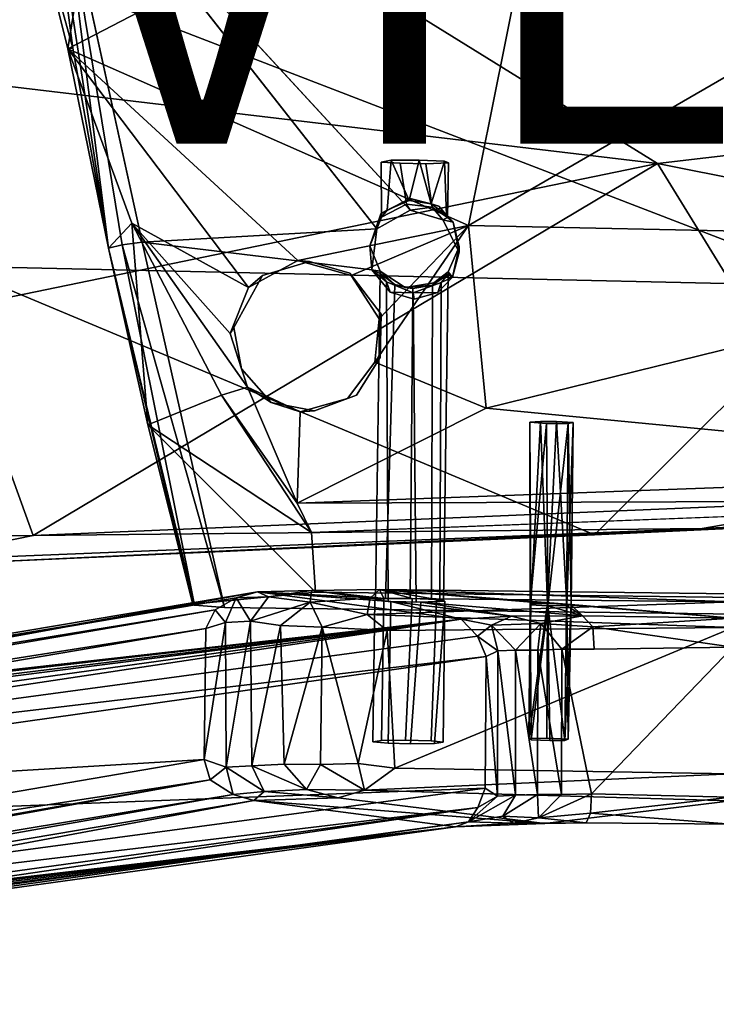
# Model space of a CAD drawing. Units: inches. Extents: x -11.4 to 10.2, y -11.3 to 11.3.
# Drawn here: x -4.3 to -0.2, y -11 to -5.3 of the extents above; entities that cross this region are included whole.
import ezdxf

# ---------------------------------------------------------------- set-up
doc = ezdxf.new("R2010")
doc.units = ezdxf.units.IN
doc.header["$MEASUREMENT"] = 0
for name, color, linetype in [('SEAT-BASE', 5, 'Continuous'), ('SEAT-VIEW', 7, 'Continuous'), ('SEAT-WOOD', 5, 'Continuous')]:
    doc.layers.add(name, color=color, linetype=linetype)
doc.styles.get("Standard").update_dxf_attribs({"font": 'arial.ttf'})

msp = doc.modelspace()

# ---------------------------------------------------------------- linework, layer by layer
at = {"layer": 'SEAT-BASE'}
for points, invisible_edges in [([(-3.2582, -3.2671, 22.9241), (2.1394, 6.4591, 22.9241), (1.782, -6.4368, 22.9241)], 15), ([(-3.2582, -3.2671, 22.9241), (1.782, -6.4368, 22.9241), (-3.1809, -3.5095, 22.9241)], 3), ([(-3.1809, -3.5095, 22.9241), (-1.8074, -6.4438, 22.9241), (-3.2374, -3.6666, 22.9241)], 3), ([(-3.1809, -3.5095, 22.9241), (1.5866, -6.5457, 22.9241), (-1.8074, -6.4438, 22.9241)], 15), ([(-3.1809, -3.5095, 22.9241), (1.782, -6.4368, 22.9241), (1.5866, -6.5457, 22.9241)], 13), ([(-3.2374, -3.6666, 22.9241), (-1.9971, -6.3879, 22.9241), (-3.3607, -3.7757, 22.9241)], 3), ([(-3.2374, -3.6666, 22.9241), (-1.8074, -6.4438, 22.9241), (-1.9971, -6.3879, 22.9241)], 13), ([(-3.3607, -3.7757, 22.9241), (-1.9971, -6.3879, 22.9241), (-3.5668, -3.8029, 22.9241)], 3), ([(-3.5668, -3.8029, 22.9241), (-1.9971, -6.3879, 22.9241), (-3.887, -4.3359, 22.9254)], 1), ([(-3.5592, -6.5744, 22.9303), (-4.0342, -4.4076, 23.0069), (-3.887, -4.3359, 22.9254)], 12), ([(-3.887, -4.3359, 22.9254), (-2.1925, -6.4966, 22.9241), (-3.5592, -6.5744, 22.9303)], 12), ([(-2.1084, -6.0968, 23.9981), (-2.1659, -6.1067, 23.7948), (-1.9452, -6.0961, 24.0515)], 2), ([(-1.9452, -6.0961, 24.0515), (-2.1659, -6.1067, 23.7948), (-1.797, -6.1025, 23.9658)], 3), ([(-2.1084, -6.0968, 23.9981), (-2.1314, -6.3882, 23.9865), (-2.1659, -6.1067, 23.7948)], 2), ([(-1.797, -6.1025, 23.9658), (-2.1659, -6.1067, 23.7948), (-1.7736, -6.112, 23.7912)], 3), ([(-2.1659, -6.1067, 23.7948), (-2.1314, -6.3882, 23.9865), (-2.1648, -6.4282, 23.7965)], 1), ([(-2.1648, -6.4282, 23.7965), (-2.0565, -6.1144, 23.6756), (-2.1659, -6.1067, 23.7948)], 1), ([(-1.7736, -6.112, 23.7912), (-2.1659, -6.1067, 23.7948), (-1.9052, -6.1174, 23.655)], 3), ([(-1.9052, -6.1174, 23.655), (-2.1659, -6.1067, 23.7948), (-2.0565, -6.1144, 23.6756)], 1), ([(-2.0184, -6.3526, 23.6693), (-2.0565, -6.1144, 23.6756), (-2.1648, -6.4282, 23.7965)], 2), ([(-2.0184, -6.3526, 23.6693), (-1.9052, -6.1174, 23.655), (-2.0565, -6.1144, 23.6756)], 1), ([(-1.8685, -6.3702, 23.6912), (-1.9052, -6.1174, 23.655), (-2.0184, -6.3526, 23.6693)], 2), ([(-1.8685, -6.3702, 23.6912), (-1.7736, -6.112, 23.7912), (-1.9052, -6.1174, 23.655)], 1), ([(-1.7806, -6.4311, 23.8045), (-1.7736, -6.112, 23.7912), (-1.8685, -6.3702, 23.6912)], 2), ([(-1.7865, -6.4163, 23.9492), (-1.797, -6.1025, 23.9658), (-1.7736, -6.112, 23.7912)], 12), ([(-1.7865, -6.4163, 23.9492), (-1.7736, -6.112, 23.7912), (-1.7806, -6.4311, 23.8045)], 1), ([(-2.0184, -6.3526, 23.6693), (-2.1925, -6.4966, 22.9241), (-1.9971, -6.3879, 22.9241)], 1), ([(-2.1648, -6.4282, 23.7965), (-2.1925, -6.4966, 22.9241), (-2.0184, -6.3526, 23.6693)], 2), ([(-1.9966, -6.3204, 24.198), (-1.7121, -6.6019, 24.2126), (-2.1692, -6.4094, 24.2028)], 3), ([(-1.8299, -6.3643, 24.2002), (-1.7121, -6.6019, 24.2126), (-1.9966, -6.3204, 24.198)], 3), ([(-1.7461, -6.458, 24.2051), (-1.7121, -6.6019, 24.2126), (-1.8299, -6.3643, 24.2002)], 2), ([(-2.1692, -6.4094, 24.2028), (-1.7121, -6.6019, 24.2126), (-2.2333, -6.5952, 24.2126)], 3), ([(-1.8074, -6.4438, 22.9241), (1.5866, -6.5457, 22.9241), (-1.7125, -6.6327, 22.9241)], 3), ([(-2.2214, -6.735, 22.9241), (-3.0795, -8.7031, 22.9278), (-3.5592, -6.5744, 22.9303)], 1), ([(-2.2333, -6.5952, 24.2126), (-1.7121, -6.6019, 24.2126), (-2.1718, -6.7422, 24.2202)], 3), ([(-1.7125, -6.6327, 22.9241), (1.5866, -6.5457, 22.9241), (1.5578, -6.7838, 22.9241)], 13), ([(-2.1718, -6.7422, 24.2202), (-1.7121, -6.6019, 24.2126), (-2.0267, -6.8382, 24.2252)], 3), ([(-2.0267, -6.8382, 24.2252), (-1.7121, -6.6019, 24.2126), (-1.7763, -6.7463, 24.2202)], 13), ([(-1.7125, -6.6327, 22.9241), (1.5578, -6.7838, 22.9241), (-1.7509, -6.7773, 22.9241)], 3), ([(-2.8581, -6.7681, 24.6766), (-3.0257, -7.0713, 24.665), (-2.5848, -6.686, 24.6959)], 2), ([(-2.5848, -6.686, 24.6959), (-3.0257, -7.0713, 24.665), (-2.3498, -6.7539, 24.7126)], 3), ([(-2.9394, -6.839, 24.8902), (-2.8581, -6.7681, 24.6766), (-2.6528, -6.6812, 24.8762)], 2), ([(-2.6528, -6.6812, 24.8762), (-2.8581, -6.7681, 24.6766), (-2.5848, -6.686, 24.6959)], 1), ([(-2.3498, -6.7539, 24.7126), (-2.3415, -6.7682, 24.9173), (-2.6528, -6.6812, 24.8762)], 12), ([(-2.3498, -6.7539, 24.7126), (-2.6528, -6.6812, 24.8762), (-2.5848, -6.686, 24.6959)], 1), ([(-2.1134, -6.8659, 22.9241), (-3.0795, -8.7031, 22.9278), (-2.2214, -6.735, 22.9241)], 3), ([(-2.3498, -6.7539, 24.7126), (-3.0257, -7.0713, 24.665), (-2.1667, -6.994, 24.7258)], 3), ([(-2.9394, -6.839, 24.8902), (-3.0257, -7.0713, 24.665), (-2.8581, -6.7681, 24.6766)], 1), ([(-2.1667, -6.994, 24.7258), (-2.3415, -6.7682, 24.9173), (-2.3498, -6.7539, 24.7126)], 1), ([(-2.1667, -6.994, 24.7258), (-2.1784, -7.0215, 24.9854), (-2.3415, -6.7682, 24.9173)], 12), ([(-2.173, -6.7567, 23.9314), (-2.1415, -8.6521, 24.1337), (-2.1997, -8.6602, 23.963)], 1), ([(-2.1997, -8.6602, 23.963), (-2.1349, -6.8049, 23.7659), (-2.173, -6.7567, 23.9314)], 1), ([(-2.0862, -6.8205, 24.056), (-2.1415, -8.6521, 24.1337), (-2.173, -6.7567, 23.9314)], 2), ([(-2.0267, -6.8382, 24.2252), (-1.7763, -6.7463, 24.2202), (-1.8602, -6.8112, 24.2236)], 1), ([(-1.8737, -8.6551, 24.1426), (-1.7758, -6.7608, 23.9256), (-1.8034, -8.6622, 24.0238)], 1), ([(-1.7758, -6.7608, 23.9256), (-1.8737, -8.6551, 24.1426), (-1.8681, -6.8248, 24.0588)], 1), ([(-1.8241, -8.6691, 23.8867), (-1.7758, -6.7608, 23.9256), (-1.8167, -6.8097, 23.7647)], 1), ([(-1.8034, -8.6622, 24.0238), (-1.7758, -6.7608, 23.9256), (-1.8241, -8.6691, 23.8867)], 2), ([(-1.9742, -6.9065, 22.9241), (1.5578, -6.7838, 22.9241), (-3.0795, -8.7031, 22.9278)], 15), ([(-3.0795, -8.7031, 22.9278), (1.5578, -6.7838, 22.9241), (1.6658, -6.9148, 22.9241)], 13), ([(-2.1251, -8.6683, 23.8286), (-2.1349, -6.8049, 23.7659), (-2.1997, -8.6602, 23.963)], 2), ([(-1.9811, -6.8437, 24.089), (-2.1415, -8.6521, 24.1337), (-2.0862, -6.8205, 24.056)], 1), ([(-2.1251, -8.6683, 23.8286), (-1.9794, -6.8699, 23.6858), (-2.1349, -6.8049, 23.7659)], 1), ([(-1.8681, -6.8248, 24.0588), (-1.9965, -8.6513, 24.1841), (-1.9811, -6.8437, 24.089)], 1), ([(-1.8681, -6.8248, 24.0588), (-1.8737, -8.6551, 24.1426), (-1.9965, -8.6513, 24.1841)], 12), ([(-1.9627, -8.6726, 23.7855), (-1.8167, -6.8097, 23.7647), (-1.9794, -6.8699, 23.6858)], 1), ([(-1.8354, -6.8667, 22.9241), (1.5578, -6.7838, 22.9241), (-1.9742, -6.9065, 22.9241)], 3), ([(-1.8241, -8.6691, 23.8867), (-1.8167, -6.8097, 23.7647), (-1.9627, -8.6726, 23.7855)], 2), ([(-1.7509, -6.7773, 22.9241), (1.5578, -6.7838, 22.9241), (-1.8354, -6.8667, 22.9241)], 3), ([(-1.9742, -6.9065, 22.9241), (-3.0795, -8.7031, 22.9278), (-2.1134, -6.8659, 22.9241)], 3), ([(-3.0471, -7.1061, 24.9455), (-3.0257, -7.0713, 24.665), (-2.9394, -6.839, 24.8902)], 2), ([(-1.9811, -6.8437, 24.089), (-1.9965, -8.6513, 24.1841), (-2.1415, -8.6521, 24.1337)], 12), ([(-1.9627, -8.6726, 23.7855), (-1.9794, -6.8699, 23.6858), (-2.1251, -8.6683, 23.8286)], 2), ([(-3.0795, -8.7031, 22.9278), (1.6658, -6.9148, 22.9241), (1.805, -6.9554, 22.9241)], 13), ([(-3.0795, -8.7031, 22.9278), (1.9438, -6.9156, 22.9241), (2.8027, -8.7794, 22.9255)], 1), ([(-3.0795, -8.7031, 22.9278), (1.805, -6.9554, 22.9241), (1.9438, -6.9156, 22.9241)], 13), ([(-2.1667, -6.994, 24.7258), (-3.0257, -7.0713, 24.665), (-2.1724, -7.2457, 24.7256)], 3), ([(-2.1724, -7.2457, 24.7256), (-3.0257, -7.0713, 24.665), (-2.3107, -7.4669, 24.716)], 3), ([(-2.5541, -7.557, 24.6988), (-3.0257, -7.0713, 24.665), (-2.8079, -7.5083, 24.6808)], 3), ([(-2.3107, -7.4669, 24.716), (-3.0257, -7.0713, 24.665), (-2.5541, -7.557, 24.6988)], 3), ([(-2.8079, -7.5083, 24.6808), (-3.0257, -7.0713, 24.665), (-2.9796, -7.312, 24.6685)], 1), ([(-2.3107, -7.4669, 24.716), (-2.363, -7.4847, 25.0834), (-2.2029, -7.2734, 25.0431)], 12), ([(-1.5541, -7.5416, 25.1509), (-2.2029, -7.2734, 25.0431), (-2.363, -7.4847, 25.0834)], 12), ([(-2.3107, -7.4669, 24.716), (-2.2029, -7.2734, 25.0431), (-2.1724, -7.2457, 24.7256)], 1), ([(-1.5541, -7.5416, 25.1509), (-2.363, -7.4847, 25.0834), (-2.639, -7.5623, 25.0843)], 13), ([(-1.5541, -7.5416, 25.1509), (-2.639, -7.5623, 25.0843), (-2.6556, -8.0953, 25.2116)], 1), ([(-1.2369, -7.6189, 23.7591), (-1.2992, -7.6237, 23.6515), (-1.1438, -7.619, 23.7789)], 2), ([(-1.1438, -7.619, 23.7789), (-1.2992, -7.6237, 23.6515), (-1.047, -7.6245, 23.6975)], 3), ([(-1.047, -7.6245, 23.6975), (-1.2992, -7.6237, 23.6515), (-1.0762, -7.6309, 23.5688)], 3), ([(-1.0762, -7.6309, 23.5688), (-1.2992, -7.6237, 23.6515), (-1.2029, -7.6312, 23.5321)], 1), ([(-2.573, -8.2672, 25.1639), (-2.5492, -8.6141, 24.7569), (2.3128, -8.0784, 25.471)], 2), ([(2.3128, -8.0784, 25.471), (-2.5492, -8.6141, 24.7569), (2.533, -8.6792, 24.7712)], 1), ([(-1.8438, -8.6566, 24.1203), (-2.1766, -8.5993, 25.1847), (-1.1971, -8.6797, 23.839)], 12), ([(-3.2636, -8.6835, 23.2557), (-2.1415, -8.6521, 24.1337), (-2.5492, -8.6141, 24.7569)], 3), ([(-3.2636, -8.6835, 23.2557), (-2.1997, -8.6602, 23.963), (-2.1415, -8.6521, 24.1337)], 13), ([(-3.2636, -8.6835, 23.2557), (-2.1251, -8.6683, 23.8286), (-2.1997, -8.6602, 23.963)], 13), ([(-1.9965, -8.6513, 24.1841), (2.533, -8.6792, 24.7712), (-2.5492, -8.6141, 24.7569)], 13), ([(-1.9965, -8.6513, 24.1841), (-2.5492, -8.6141, 24.7569), (-2.1415, -8.6521, 24.1337)], 3), ([(-2.1514, -8.6522, 24.1285), (-2.215, -9.4864, 23.994), (-2.2029, -8.6604, 23.96)], 1), ([(-2.1514, -8.6522, 24.1285), (-2.1655, -9.4782, 24.1635), (-2.215, -9.4864, 23.994)], 12), ([(-2.2029, -8.6604, 23.96), (-2.215, -9.4864, 23.994), (-2.1102, -8.6695, 23.809)], 2), ([(-2.1514, -8.6522, 24.1285), (-2.0243, -9.4763, 24.2331), (-2.1655, -9.4782, 24.1635)], 1), ([(-1.9849, -8.6511, 24.1898), (-2.0243, -9.4763, 24.2331), (-2.1514, -8.6522, 24.1285)], 2), ([(-1.9849, -8.6511, 24.1898), (-1.8751, -9.4808, 24.1841), (-2.0243, -9.4763, 24.2331)], 1), ([(-1.8737, -8.6551, 24.1426), (2.533, -8.6792, 24.7712), (-1.9965, -8.6513, 24.1841)], 3), ([(-1.8438, -8.6566, 24.1203), (-1.8751, -9.4808, 24.1841), (-1.9849, -8.6511, 24.1898)], 2), ([(-1.9349, -8.6727, 23.791), (-1.8547, -9.4963, 23.8942), (-1.7957, -8.6672, 23.9294)], 1), ([(-1.7957, -8.6672, 23.9294), (-1.2982, -8.6877, 23.661), (-1.9349, -8.6727, 23.791)], 3), ([(-1.8438, -8.6566, 24.1203), (-1.8056, -9.4891, 24.0433), (-1.8751, -9.4808, 24.1841)], 1), ([(-1.8034, -8.6622, 24.0238), (2.533, -8.6792, 24.7712), (-1.8737, -8.6551, 24.1426)], 3), ([(-1.7957, -8.6672, 23.9294), (-1.8056, -9.4891, 24.0433), (-1.8438, -8.6566, 24.1203)], 2), ([(-1.7957, -8.6672, 23.9294), (-1.8438, -8.6566, 24.1203), (-1.1971, -8.6797, 23.839)], 14), ([(-1.2943, -8.6823, 23.7666), (-1.8034, -8.6622, 24.0238), (-1.8241, -8.6691, 23.8867)], 13), ([(-1.8034, -8.6622, 24.0238), (0.6874, -8.676, 24.3749), (0.7977, -8.6747, 24.4267)], 13), ([(-1.8034, -8.6622, 24.0238), (0.7977, -8.6747, 24.4267), (2.533, -8.6792, 24.7712)], 15), ([(-1.1971, -8.6797, 23.839), (0.6874, -8.676, 24.3749), (-1.8034, -8.6622, 24.0238)], 15), ([(-1.1971, -8.6797, 23.839), (-1.8034, -8.6622, 24.0238), (-1.2943, -8.6823, 23.7666)], 3), ([(-1.2943, -8.6823, 23.7666), (-1.7957, -8.6672, 23.9294), (-1.1971, -8.6797, 23.839)], 3), ([(-1.2943, -8.6823, 23.7666), (-1.2982, -8.6877, 23.661), (-1.7957, -8.6672, 23.9294)], 14), ([(-3.2551, -8.6909, 23.117), (-2.1251, -8.6683, 23.8286), (-3.2636, -8.6835, 23.2557)], 3), ([(-3.0795, -8.7031, 22.9278), (-2.1251, -8.6683, 23.8286), (-3.2551, -8.6909, 23.117)], 3), ([(-3.0795, -8.7031, 22.9278), (-1.9627, -8.6726, 23.7855), (-2.1251, -8.6683, 23.8286)], 13), ([(-3.0795, -8.7031, 22.9278), (-1.2982, -8.6877, 23.661), (-1.9627, -8.6726, 23.7855)], 15), ([(-1.1954, -8.6931, 23.5838), (-3.0795, -8.7031, 22.9278), (0.7042, -8.6855, 24.1992)], 15), ([(0.7042, -8.6855, 24.1992), (-3.0795, -8.7031, 22.9278), (0.8111, -8.688, 24.1777)], 3), ([(-3.0795, -8.7031, 22.9278), (-1.1954, -8.6931, 23.5838), (-1.2982, -8.6877, 23.661)], 13), ([(0.8111, -8.688, 24.1777), (-3.0795, -8.7031, 22.9278), (1.5788, -8.7131, 23.888)], 15), ([(1.7771, -8.725, 23.7094), (-3.0795, -8.7031, 22.9278), (2.8027, -8.7794, 22.9255)], 13), ([(1.5788, -8.7131, 23.888), (-3.0795, -8.7031, 22.9278), (1.654, -8.7213, 23.7509)], 3), ([(1.654, -8.7213, 23.7509), (-3.0795, -8.7031, 22.9278), (1.7771, -8.725, 23.7094)], 3), ([(-2.1102, -8.6695, 23.809), (-2.215, -9.4864, 23.994), (-2.1266, -9.4945, 23.8623)], 1), ([(-2.1102, -8.6695, 23.809), (-2.1266, -9.4945, 23.8623), (-1.9958, -9.4981, 23.8246)], 12), ([(-2.1102, -8.6695, 23.809), (-1.9958, -9.4981, 23.8246), (-1.9349, -8.6727, 23.791)], 1), ([(-1.9349, -8.6727, 23.791), (-1.9958, -9.4981, 23.8246), (-1.8547, -9.4963, 23.8942)], 12), ([(-1.9627, -8.6726, 23.7855), (-1.2982, -8.6877, 23.661), (-1.8241, -8.6691, 23.8867)], 3), ([(-1.1954, -8.6931, 23.5838), (-0.9924, -8.7518, 22.5804), (-1.9349, -8.6727, 23.791)], 12), ([(-1.2982, -8.6877, 23.661), (-1.1954, -8.6931, 23.5838), (-1.9349, -8.6727, 23.791)], 14), ([(-1.8241, -8.6691, 23.8867), (-1.2982, -8.6877, 23.661), (-1.2943, -8.6823, 23.7666)], 13), ([(-1.2012, -9.4662, 23.8767), (-1.1971, -8.6797, 23.839), (-1.0758, -9.471, 23.8164)], 2), ([(-1.0843, -8.6838, 23.7894), (0.6874, -8.676, 24.3749), (-1.1971, -8.6797, 23.839)], 3), ([(-1.0758, -9.471, 23.8164), (-1.1971, -8.6797, 23.839), (-1.0843, -8.6838, 23.7894)], 1), ([(-1.1954, -8.6931, 23.5838), (0.7042, -8.6855, 24.1992), (-1.0871, -8.6921, 23.6308)], 3), ([(-1.0871, -8.6921, 23.6308), (0.7042, -8.6855, 24.1992), (-1.059, -8.6884, 23.7084)], 3), ([(-1.0843, -8.6838, 23.7894), (0.6632, -8.6798, 24.297), (0.6874, -8.676, 24.3749)], 13), ([(-1.0843, -8.6838, 23.7894), (0.7042, -8.6855, 24.1992), (0.6632, -8.6798, 24.297)], 13), ([(-1.059, -8.6884, 23.7084), (0.7042, -8.6855, 24.1992), (-1.0843, -8.6838, 23.7894)], 3), ([(-0.9408, -9.7895, 22.433), (-1.1141, -8.9461, 22.3379), (-0.9255, -8.9475, 22.3894)], 12), ([(-0.9255, -8.9475, 22.3894), (-0.117, -8.9354, 22.3986), (-0.9408, -9.7895, 22.433)], 12), ([(-1.3064, -9.4682, 23.8143), (-1.2012, -9.4662, 23.8767), (-1.2917, -9.4758, 23.6712)], 2), ([(-1.2917, -9.4758, 23.6712), (-1.2012, -9.4662, 23.8767), (-1.1839, -9.4795, 23.6284)], 3), ([(-1.0953, -9.4783, 23.6731), (-1.2012, -9.4662, 23.8767), (-1.0758, -9.471, 23.8164)], 1), ([(-1.1839, -9.4795, 23.6284), (-1.2012, -9.4662, 23.8767), (-1.0953, -9.4783, 23.6731)], 3), ([(-2.215, -9.4864, 23.994), (-2.0243, -9.4763, 24.2331), (-2.1266, -9.4945, 23.8623)], 3), ([(-2.1655, -9.4782, 24.1635), (-2.0243, -9.4763, 24.2331), (-2.215, -9.4864, 23.994)], 2), ([(-2.1266, -9.4945, 23.8623), (-2.0243, -9.4763, 24.2331), (-1.9958, -9.4981, 23.8246)], 3), ([(-1.9958, -9.4981, 23.8246), (-2.0243, -9.4763, 24.2331), (-1.8547, -9.4963, 23.8942)], 3), ([(-1.8547, -9.4963, 23.8942), (-2.0243, -9.4763, 24.2331), (-1.8056, -9.4891, 24.0433)], 3), ([(-1.8056, -9.4891, 24.0433), (-2.0243, -9.4763, 24.2331), (-1.8751, -9.4808, 24.1841)], 1), ([(-0.1286, -9.8307, 25.2835), (-2.2633, -9.7696, 25.3292), (-2.4167, -9.8126, 25.1995)], 12), ([(-0.1286, -9.8307, 25.2835), (-2.4167, -9.8126, 25.1995), (-1.2128, -9.9633, 22.6627)], 1), ([(-0.1304, -9.9668, 22.6047), (-0.1286, -9.8307, 25.2835), (-1.2128, -9.9633, 22.6627)], 12), ([(-0.9718, -9.9595, 22.6327), (-0.1304, -9.9668, 22.6047), (-1.2128, -9.9633, 22.6627)], 2)]:
    msp.add_3dface(points, dxfattribs=dict(at, invisible_edges=invisible_edges))
for points in [[(-3.9919, -5.4474, 24.5327), (-3.7507, -3.9219, 24.3173), (-4.263, -4.3585, 24.346)], [(-3.7507, -3.9219, 24.3173), (-3.9919, -5.4474, 24.5327), (-1.1542, -3.972, 24.5471)], [(-3.9919, -5.4474, 24.5327), (-1.6577, -6.4768, 24.9047), (-1.1542, -3.972, 24.5471)], [(-1.6577, -6.4768, 24.9047), (2.5862, -4.0212, 24.7879), (-1.1542, -3.972, 24.5471)], [(2.5862, -4.0212, 24.7879), (-1.6577, -6.4768, 24.9047), (2.4241, -6.5619, 25.1915)], [(-3.964, -5.4438, 23.1937), (-4.263, -4.3585, 24.346), (-4.126, -4.1983, 23.1371)], [(-3.756, -6.6096, 23.1376), (-3.964, -5.4438, 23.1937), (-4.126, -4.1983, 23.1371)], [(-3.756, -6.6096, 23.1376), (-4.126, -4.1983, 23.1371), (-4.0342, -4.4076, 23.0069)], [(-3.964, -5.4438, 23.1937), (-3.9919, -5.4474, 24.5327), (-4.263, -4.3585, 24.346)], [(-3.887, -4.3359, 22.9254), (-1.9971, -6.3879, 22.9241), (-2.1925, -6.4966, 22.9241)], [(-4.0342, -4.4076, 23.0069), (-3.6756, -6.5902, 22.997), (-3.756, -6.6096, 23.1376)], [(-4.0342, -4.4076, 23.0069), (-3.5592, -6.5744, 22.9303), (-3.6756, -6.5902, 22.997)], [(-3.9919, -5.4474, 24.5327), (-3.964, -5.4438, 23.1937), (-3.756, -6.6096, 23.1376)], [(-2.6528, -6.6812, 24.8762), (-3.9919, -5.4474, 24.5327), (-2.9394, -6.839, 24.8902)], [(-2.9394, -6.839, 24.8902), (-3.9919, -5.4474, 24.5327), (-3.6199, -6.4634, 24.7537)], [(-3.9919, -5.4474, 24.5327), (-3.756, -6.6096, 23.1376), (-3.6199, -6.4634, 24.7537)], [(-3.9919, -5.4474, 24.5327), (-2.6528, -6.6812, 24.8762), (-1.6577, -6.4768, 24.9047)], [(-2.1084, -6.0968, 23.9981), (-2.003, -6.3304, 24.0621), (-2.1314, -6.3882, 23.9865)], [(-1.9452, -6.0961, 24.0515), (-2.003, -6.3304, 24.0621), (-2.1084, -6.0968, 23.9981)], [(-1.9452, -6.0961, 24.0515), (-1.8754, -6.3507, 24.0403), (-2.003, -6.3304, 24.0621)], [(-1.797, -6.1025, 23.9658), (-1.8754, -6.3507, 24.0403), (-1.9452, -6.0961, 24.0515)], [(-1.797, -6.1025, 23.9658), (-1.7865, -6.4163, 23.9492), (-1.8754, -6.3507, 24.0403)], [(-2.1692, -6.4094, 24.2028), (-2.1314, -6.3882, 23.9865), (-1.9966, -6.3204, 24.198)], [(-1.9966, -6.3204, 24.198), (-2.1314, -6.3882, 23.9865), (-2.003, -6.3304, 24.0621)], [(-2.0184, -6.3526, 23.6693), (-1.9971, -6.3879, 22.9241), (-1.8685, -6.3702, 23.6912)], [(-1.8754, -6.3507, 24.0403), (-1.9966, -6.3204, 24.198), (-2.003, -6.3304, 24.0621)], [(-1.8685, -6.3702, 23.6912), (-1.9971, -6.3879, 22.9241), (-1.8074, -6.4438, 22.9241)], [(-1.8754, -6.3507, 24.0403), (-1.8299, -6.3643, 24.2002), (-1.9966, -6.3204, 24.198)], [(-1.7865, -6.4163, 23.9492), (-1.8299, -6.3643, 24.2002), (-1.8754, -6.3507, 24.0403)], [(-1.8685, -6.3702, 23.6912), (-1.8074, -6.4438, 22.9241), (-1.7806, -6.4311, 23.8045)], [(-1.7865, -6.4163, 23.9492), (-1.7461, -6.458, 24.2051), (-1.8299, -6.3643, 24.2002)], [(-2.2333, -6.5952, 24.2126), (-2.1925, -6.4966, 22.9241), (-2.1692, -6.4094, 24.2028)], [(-2.1692, -6.4094, 24.2028), (-2.1925, -6.4966, 22.9241), (-2.1648, -6.4282, 23.7965)], [(-2.1692, -6.4094, 24.2028), (-2.1648, -6.4282, 23.7965), (-2.1314, -6.3882, 23.9865)], [(-1.7806, -6.4311, 23.8045), (-1.7461, -6.458, 24.2051), (-1.7865, -6.4163, 23.9492)], [(-3.6199, -6.4634, 24.7537), (-3.756, -6.6096, 23.1376), (-3.5267, -7.6388, 23.2753)], [(-3.0471, -7.1061, 24.9455), (-3.6199, -6.4634, 24.7537), (-2.9448, -7.4193, 25.0286)], [(-2.9448, -7.4193, 25.0286), (-3.6199, -6.4634, 24.7537), (-3.0976, -7.465, 25.0235)], [(-3.6199, -6.4634, 24.7537), (-3.5267, -7.6388, 23.2753), (-3.0976, -7.465, 25.0235)], [(-2.9394, -6.839, 24.8902), (-3.6199, -6.4634, 24.7537), (-3.0471, -7.1061, 24.9455)], [(-1.6577, -6.4768, 24.9047), (-2.6528, -6.6812, 24.8762), (-2.3415, -6.7682, 24.9173)], [(-1.6577, -6.4768, 24.9047), (-2.3415, -6.7682, 24.9173), (-2.1784, -7.0215, 24.9854)], [(-1.6577, -6.4768, 24.9047), (-2.2029, -7.2734, 25.0431), (-1.5541, -7.5416, 25.1509)], [(-1.6577, -6.4768, 24.9047), (-2.1784, -7.0215, 24.9854), (-2.2029, -7.2734, 25.0431)], [(-1.7806, -6.4311, 23.8045), (-1.8074, -6.4438, 22.9241), (-1.7461, -6.458, 24.2051)], [(-1.7461, -6.458, 24.2051), (-1.8074, -6.4438, 22.9241), (-1.7125, -6.6327, 22.9241)], [(-1.7461, -6.458, 24.2051), (-1.7125, -6.6327, 22.9241), (-1.7121, -6.6019, 24.2126)], [(-1.5541, -7.5416, 25.1509), (2.4241, -6.5619, 25.1915), (-1.6577, -6.4768, 24.9047)], [(-3.5592, -6.5744, 22.9303), (-2.1925, -6.4966, 22.9241), (-2.2214, -6.735, 22.9241)], [(-2.2333, -6.5952, 24.2126), (-2.2214, -6.735, 22.9241), (-2.1925, -6.4966, 22.9241)], [(-3.6756, -6.5902, 22.997), (-3.2551, -8.6909, 23.117), (-3.756, -6.6096, 23.1376)], [(-3.5592, -6.5744, 22.9303), (-3.0795, -8.7031, 22.9278), (-3.6756, -6.5902, 22.997)], [(-3.6756, -6.5902, 22.997), (-3.0795, -8.7031, 22.9278), (-3.2551, -8.6909, 23.117)], [(-2.1718, -6.7422, 24.2202), (-2.2214, -6.735, 22.9241), (-2.2333, -6.5952, 24.2126)], [(2.4241, -6.5619, 25.1915), (-1.5541, -7.5416, 25.1509), (2.302, -7.9136, 25.5093)], [(-3.756, -6.6096, 23.1376), (-3.2636, -8.6835, 23.2557), (-3.5267, -7.6388, 23.2753)], [(-3.756, -6.6096, 23.1376), (-3.2551, -8.6909, 23.117), (-3.2636, -8.6835, 23.2557)], [(-1.7121, -6.6019, 24.2126), (-1.7509, -6.7773, 22.9241), (-1.7763, -6.7463, 24.2202)], [(-1.7121, -6.6019, 24.2126), (-1.7125, -6.6327, 22.9241), (-1.7509, -6.7773, 22.9241)], [(-2.2214, -6.735, 22.9241), (-2.1718, -6.7422, 24.2202), (-2.173, -6.7567, 23.9314)], [(-2.2214, -6.735, 22.9241), (-2.173, -6.7567, 23.9314), (-2.1349, -6.8049, 23.7659)], [(-2.2214, -6.735, 22.9241), (-2.1349, -6.8049, 23.7659), (-2.1134, -6.8659, 22.9241)], [(-2.173, -6.7567, 23.9314), (-2.1718, -6.7422, 24.2202), (-2.0862, -6.8205, 24.056)], [(-2.0862, -6.8205, 24.056), (-2.1718, -6.7422, 24.2202), (-2.0267, -6.8382, 24.2252)], [(-1.7763, -6.7463, 24.2202), (-1.8681, -6.8248, 24.0588), (-1.8602, -6.8112, 24.2236)], [(-1.7763, -6.7463, 24.2202), (-1.7758, -6.7608, 23.9256), (-1.8681, -6.8248, 24.0588)], [(-1.7758, -6.7608, 23.9256), (-1.7509, -6.7773, 22.9241), (-1.8167, -6.8097, 23.7647)], [(-1.7763, -6.7463, 24.2202), (-1.7509, -6.7773, 22.9241), (-1.7758, -6.7608, 23.9256)], [(-2.1134, -6.8659, 22.9241), (-2.1349, -6.8049, 23.7659), (-1.9794, -6.8699, 23.6858)], [(-2.0862, -6.8205, 24.056), (-2.0267, -6.8382, 24.2252), (-1.9811, -6.8437, 24.089)], [(-1.8602, -6.8112, 24.2236), (-1.8681, -6.8248, 24.0588), (-2.0267, -6.8382, 24.2252)], [(-2.0267, -6.8382, 24.2252), (-1.8681, -6.8248, 24.0588), (-1.9811, -6.8437, 24.089)], [(-1.8167, -6.8097, 23.7647), (-1.8354, -6.8667, 22.9241), (-1.9794, -6.8699, 23.6858)], [(-1.8167, -6.8097, 23.7647), (-1.7509, -6.7773, 22.9241), (-1.8354, -6.8667, 22.9241)], [(-2.1134, -6.8659, 22.9241), (-1.9794, -6.8699, 23.6858), (-1.9742, -6.9065, 22.9241)], [(-1.9794, -6.8699, 23.6858), (-1.8354, -6.8667, 22.9241), (-1.9742, -6.9065, 22.9241)], [(-2.1724, -7.2457, 24.7256), (-2.1784, -7.0215, 24.9854), (-2.1667, -6.994, 24.7258)], [(-2.1724, -7.2457, 24.7256), (-2.2029, -7.2734, 25.0431), (-2.1784, -7.0215, 24.9854)], [(-3.0471, -7.1061, 24.9455), (-2.9796, -7.312, 24.6685), (-3.0257, -7.0713, 24.665)], [(-2.9448, -7.4193, 25.0286), (-2.9796, -7.312, 24.6685), (-3.0471, -7.1061, 24.9455)], [(-2.9448, -7.4193, 25.0286), (-2.8079, -7.5083, 24.6808), (-2.9796, -7.312, 24.6685)], [(-2.6556, -8.0953, 25.2116), (-2.9448, -7.4193, 25.0286), (-3.0976, -7.465, 25.0235)], [(-2.6556, -8.0953, 25.2116), (-2.639, -7.5623, 25.0843), (-2.9448, -7.4193, 25.0286)], [(-2.639, -7.5623, 25.0843), (-2.8079, -7.5083, 24.6808), (-2.9448, -7.4193, 25.0286)], [(-3.0976, -7.465, 25.0235), (-3.5267, -7.6388, 23.2753), (-2.573, -8.2672, 25.1639)], [(-3.0976, -7.465, 25.0235), (-2.573, -8.2672, 25.1639), (-2.6556, -8.0953, 25.2116)], [(-2.639, -7.5623, 25.0843), (-2.5541, -7.557, 24.6988), (-2.8079, -7.5083, 24.6808)], [(-2.363, -7.4847, 25.0834), (-2.5541, -7.557, 24.6988), (-2.639, -7.5623, 25.0843)], [(-2.363, -7.4847, 25.0834), (-2.3107, -7.4669, 24.716), (-2.5541, -7.557, 24.6988)], [(-1.5541, -7.5416, 25.1509), (-2.6556, -8.0953, 25.2116), (2.302, -7.9136, 25.5093)], [(-1.2369, -7.6189, 23.7591), (-1.2943, -8.6823, 23.7666), (-1.2992, -7.6237, 23.6515)], [(-1.2992, -7.6237, 23.6515), (-1.2982, -8.6877, 23.661), (-1.2029, -7.6312, 23.5321)], [(-1.2992, -7.6237, 23.6515), (-1.2943, -8.6823, 23.7666), (-1.2982, -8.6877, 23.661)], [(-1.2029, -7.6312, 23.5321), (-1.2982, -8.6877, 23.661), (-1.1954, -8.6931, 23.5838)], [(-1.2369, -7.6189, 23.7591), (-1.1971, -8.6797, 23.839), (-1.2943, -8.6823, 23.7666)], [(-1.1438, -7.619, 23.7789), (-1.1971, -8.6797, 23.839), (-1.2369, -7.6189, 23.7591)], [(-1.2029, -7.6312, 23.5321), (-1.1954, -8.6931, 23.5838), (-1.0762, -7.6309, 23.5688)], [(-1.1438, -7.619, 23.7789), (-1.0843, -8.6838, 23.7894), (-1.1971, -8.6797, 23.839)], [(-1.0762, -7.6309, 23.5688), (-1.1954, -8.6931, 23.5838), (-1.0871, -8.6921, 23.6308)], [(-1.047, -7.6245, 23.6975), (-1.0843, -8.6838, 23.7894), (-1.1438, -7.619, 23.7789)], [(-1.0762, -7.6309, 23.5688), (-1.0871, -8.6921, 23.6308), (-1.059, -8.6884, 23.7084)], [(-1.047, -7.6245, 23.6975), (-1.059, -8.6884, 23.7084), (-1.0843, -8.6838, 23.7894)], [(-1.0762, -7.6309, 23.5688), (-1.059, -8.6884, 23.7084), (-1.047, -7.6245, 23.6975)], [(-2.573, -8.2672, 25.1639), (-3.5267, -7.6388, 23.2753), (-2.5492, -8.6141, 24.7569)], [(-2.5492, -8.6141, 24.7569), (-3.5267, -7.6388, 23.2753), (-3.2636, -8.6835, 23.2557)], [(2.302, -7.9136, 25.5093), (-2.6556, -8.0953, 25.2116), (2.3128, -8.0784, 25.471)], [(2.3128, -8.0784, 25.471), (-2.6556, -8.0953, 25.2116), (-2.573, -8.2672, 25.1639)], [(-2.8871, -8.612, 24.7386), (-2.5716, -8.6044, 25.0857), (-2.1514, -8.6522, 24.1285)], [(-2.5716, -8.6044, 25.0857), (-2.8871, -8.612, 24.7386), (-2.824, -8.6412, 24.9795)], [(-2.824, -8.6412, 24.9795), (-2.5806, -8.6723, 25.2213), (-2.5716, -8.6044, 25.0857)], [(-2.2302, -8.6493, 25.296), (-2.5716, -8.6044, 25.0857), (-2.5806, -8.6723, 25.2213)], [(-2.5716, -8.6044, 25.0857), (-2.1766, -8.5993, 25.1847), (-2.1514, -8.6522, 24.1285)], [(-2.5716, -8.6044, 25.0857), (-2.2302, -8.6493, 25.296), (-2.1766, -8.5993, 25.1847)], [(-2.2302, -8.6493, 25.296), (-0.1136, -8.6703, 25.3041), (-2.1766, -8.5993, 25.1847)], [(-0.113, -8.625, 25.159), (-0.1148, -8.7667, 22.5656), (-2.1766, -8.5993, 25.1847)], [(-2.1766, -8.5993, 25.1847), (-0.1148, -8.7667, 22.5656), (-1.0843, -8.6838, 23.7894)], [(-2.1514, -8.6522, 24.1285), (-2.1766, -8.5993, 25.1847), (-1.9849, -8.6511, 24.1898)], [(-1.1971, -8.6797, 23.839), (-2.1766, -8.5993, 25.1847), (-1.0843, -8.6838, 23.7894)], [(-1.9849, -8.6511, 24.1898), (-2.1766, -8.5993, 25.1847), (-1.8438, -8.6566, 24.1203)], [(-2.1766, -8.5993, 25.1847), (-0.1136, -8.6703, 25.3041), (-0.113, -8.625, 25.159)], [(-3.0121, -8.647, 24.7256), (-10.0355, -9.8471, 0.4608), (-3.1339, -8.7173, 24.6217)], [(-3.0121, -8.647, 24.7256), (-9.8959, -9.7916, 0.5084), (-10.0355, -9.8471, 0.4608)], [(-9.8959, -9.7916, 0.5084), (-2.8871, -8.612, 24.7386), (-7.1429, -9.376, 9.0854)], [(-2.8871, -8.612, 24.7386), (-9.8959, -9.7916, 0.5084), (-3.0121, -8.647, 24.7256)], [(-7.1429, -9.376, 9.0854), (-2.8871, -8.612, 24.7386), (-7.0391, -9.3714, 9.1994)], [(-2.8871, -8.612, 24.7386), (-1.7007, -8.7721, 22.034), (-7.0391, -9.3714, 9.1994)], [(-3.1339, -8.7173, 24.6217), (-3.0745, -8.7909, 24.859), (-3.0121, -8.647, 24.7256)], [(-2.9279, -8.7836, 25.0464), (-3.0121, -8.647, 24.7256), (-3.0745, -8.7909, 24.859)], [(-2.824, -8.6412, 24.9795), (-2.8871, -8.612, 24.7386), (-3.0121, -8.647, 24.7256)], [(-3.0121, -8.647, 24.7256), (-2.9279, -8.7836, 25.0464), (-2.824, -8.6412, 24.9795)], [(-2.5806, -8.6723, 25.2213), (-2.824, -8.6412, 24.9795), (-2.9279, -8.7836, 25.0464)], [(-2.1102, -8.6695, 23.809), (-1.7007, -8.7721, 22.034), (-2.8871, -8.612, 24.7386)], [(-2.1514, -8.6522, 24.1285), (-2.2029, -8.6604, 23.96), (-2.8871, -8.612, 24.7386)], [(-2.2029, -8.6604, 23.96), (-2.1102, -8.6695, 23.809), (-2.8871, -8.612, 24.7386)], [(-2.5806, -8.6723, 25.2213), (-2.2482, -8.7446, 25.3808), (-2.2302, -8.6493, 25.296)], [(-2.2482, -8.7446, 25.3808), (-0.1136, -8.6703, 25.3041), (-2.2302, -8.6493, 25.296)], [(-1.7957, -8.6672, 23.9294), (-1.8547, -9.4963, 23.8942), (-1.8056, -9.4891, 24.0433)], [(-3.1339, -8.7173, 24.6217), (-10.1032, -9.9116, 0.4464), (-3.1877, -8.8257, 24.6413)], [(-3.1339, -8.7173, 24.6217), (-10.0355, -9.8471, 0.4608), (-10.1032, -9.9116, 0.4464)], [(-3.0745, -8.7909, 24.859), (-3.1339, -8.7173, 24.6217), (-3.1877, -8.8257, 24.6413)], [(-2.9279, -8.7836, 25.0464), (-2.7525, -8.8096, 25.2049), (-2.5806, -8.6723, 25.2213)], [(-2.5104, -8.8185, 25.3389), (-2.5806, -8.6723, 25.2213), (-2.7525, -8.8096, 25.2049)], [(-2.2482, -8.7446, 25.3808), (-2.5806, -8.6723, 25.2213), (-2.5104, -8.8185, 25.3389)], [(-2.2482, -8.7446, 25.3808), (-0.1155, -8.8195, 25.41), (-0.1136, -8.6703, 25.3041)], [(-1.4062, -8.7535, 22.4362), (-1.7007, -8.7721, 22.034), (-2.1102, -8.6695, 23.809)], [(-1.9349, -8.6727, 23.791), (-1.4062, -8.7535, 22.4362), (-2.1102, -8.6695, 23.809)], [(-0.9924, -8.7518, 22.5804), (-1.4062, -8.7535, 22.4362), (-1.9349, -8.6727, 23.791)], [(-1.3064, -9.4682, 23.8143), (-1.2943, -8.6823, 23.7666), (-1.1971, -8.6797, 23.839)], [(-1.3064, -9.4682, 23.8143), (-1.1971, -8.6797, 23.839), (-1.2012, -9.4662, 23.8767)], [(-1.2943, -8.6823, 23.7666), (-1.3064, -9.4682, 23.8143), (-1.2982, -8.6877, 23.661)], [(-1.2917, -9.4758, 23.6712), (-1.2982, -8.6877, 23.661), (-1.3064, -9.4682, 23.8143)], [(-1.2917, -9.4758, 23.6712), (-1.1954, -8.6931, 23.5838), (-1.2982, -8.6877, 23.661)], [(-1.1839, -9.4795, 23.6284), (-1.1954, -8.6931, 23.5838), (-1.2917, -9.4758, 23.6712)], [(-1.0871, -8.6921, 23.6308), (-0.9924, -8.7518, 22.5804), (-1.1954, -8.6931, 23.5838)], [(-1.0953, -9.4783, 23.6731), (-1.0871, -8.6921, 23.6308), (-1.1954, -8.6931, 23.5838)], [(-1.0953, -9.4783, 23.6731), (-1.1954, -8.6931, 23.5838), (-1.1839, -9.4795, 23.6284)], [(-1.0758, -9.471, 23.8164), (-1.059, -8.6884, 23.7084), (-1.0953, -9.4783, 23.6731)], [(-1.0953, -9.4783, 23.6731), (-1.059, -8.6884, 23.7084), (-1.0871, -8.6921, 23.6308)], [(-1.059, -8.6884, 23.7084), (-0.9924, -8.7518, 22.5804), (-1.0871, -8.6921, 23.6308)], [(-1.0758, -9.471, 23.8164), (-1.0843, -8.6838, 23.7894), (-1.059, -8.6884, 23.7084)], [(-1.0843, -8.6838, 23.7894), (-0.1148, -8.7667, 22.5656), (-1.059, -8.6884, 23.7084)], [(-0.1148, -8.7667, 22.5656), (-0.9924, -8.7518, 22.5804), (-1.059, -8.6884, 23.7084)], [(-1.7007, -8.7721, 22.034), (-9.1786, -9.8092, 0.4374), (-6.5754, -9.3908, 8.9431)], [(-1.7007, -8.7721, 22.034), (-9.0692, -9.8794, 0.3798), (-9.1786, -9.8092, 0.4374)], [(-1.6057, -8.8714, 21.9118), (-9.0692, -9.8794, 0.3798), (-1.7007, -8.7721, 22.034)], [(-7.0391, -9.3714, 9.1994), (-1.7007, -8.7721, 22.034), (-6.891, -9.3706, 9.2504)], [(-6.891, -9.3706, 9.2504), (-1.7007, -8.7721, 22.034), (-6.6648, -9.3775, 9.1751)], [(-6.6648, -9.3775, 9.1751), (-1.7007, -8.7721, 22.034), (-6.5754, -9.3908, 8.9431)], [(-2.2482, -8.7446, 25.3808), (-2.5104, -8.8185, 25.3389), (-2.1321, -8.8371, 25.4157)], [(-0.1155, -8.8195, 25.41), (-2.2482, -8.7446, 25.3808), (-2.1321, -8.8371, 25.4157)], [(-1.4062, -8.7535, 22.4362), (-1.5229, -8.806, 22.1678), (-1.7007, -8.7721, 22.034)], [(-1.5229, -8.806, 22.1678), (-1.6057, -8.8714, 21.9118), (-1.7007, -8.7721, 22.034)], [(-1.5229, -8.806, 22.1678), (-1.4062, -8.7535, 22.4362), (-1.2365, -8.7975, 22.4013)], [(-0.9924, -8.7518, 22.5804), (-1.2365, -8.7975, 22.4013), (-1.4062, -8.7535, 22.4362)], [(-1.2365, -8.7975, 22.4013), (-0.9924, -8.7518, 22.5804), (-0.9335, -8.8164, 22.474)], [(-0.1148, -8.7667, 22.5656), (-0.9335, -8.8164, 22.474), (-0.9924, -8.7518, 22.5804)], [(-0.9335, -8.8164, 22.474), (-0.1148, -8.7667, 22.5656), (-0.117, -8.9354, 22.3986)], [(-3.1877, -8.8257, 24.6413), (-10.1486, -10.0089, 0.4482), (-3.1982, -9.5893, 24.6898)], [(-3.1877, -8.8257, 24.6413), (-10.1032, -9.9116, 0.4464), (-10.1486, -10.0089, 0.4482)], [(-3.0699, -9.6345, 24.925), (-3.0745, -8.7909, 24.859), (-3.1982, -9.5893, 24.6898)], [(-3.1982, -9.5893, 24.6898), (-3.0745, -8.7909, 24.859), (-3.1877, -8.8257, 24.6413)], [(-3.0699, -9.6345, 24.925), (-2.9279, -8.7836, 25.0464), (-3.0745, -8.7909, 24.859)], [(-2.9205, -9.6275, 25.1063), (-2.9279, -8.7836, 25.0464), (-3.0699, -9.6345, 24.925)], [(-2.9205, -9.6275, 25.1063), (-2.7525, -8.8096, 25.2049), (-2.9279, -8.7836, 25.0464)], [(-2.7525, -8.8096, 25.2049), (-2.9205, -9.6275, 25.1063), (-2.732, -9.6162, 25.2617)], [(-2.7525, -8.8096, 25.2049), (-2.732, -9.6162, 25.2617), (-2.5104, -8.8185, 25.3389)], [(-2.5104, -8.8185, 25.3389), (-2.732, -9.6162, 25.2617), (-2.5194, -9.6184, 25.3688)], [(-2.5104, -8.8185, 25.3389), (-2.5194, -9.6184, 25.3688), (-2.2997, -9.6126, 25.4319)], [(-2.5104, -8.8185, 25.3389), (-2.2997, -9.6126, 25.4319), (-2.1321, -8.8371, 25.4157)], [(-2.1321, -8.8371, 25.4157), (-2.2997, -9.6126, 25.4319), (-2.0868, -9.6398, 25.4472)], [(-2.1321, -8.8371, 25.4157), (-2.0868, -9.6398, 25.4472), (-0.1155, -8.8195, 25.41)], [(-0.1266, -9.6733, 25.4437), (-0.1155, -8.8195, 25.41), (-2.0868, -9.6398, 25.4472)], [(-1.6057, -8.8714, 21.9118), (-1.5229, -8.806, 22.1678), (-1.4865, -8.9573, 22.0294)], [(-1.2365, -8.7975, 22.4013), (-1.3843, -8.9533, 22.1567), (-1.5229, -8.806, 22.1678)], [(-1.4865, -8.9573, 22.0294), (-1.5229, -8.806, 22.1678), (-1.3843, -8.9533, 22.1567)], [(-1.3843, -8.9533, 22.1567), (-1.2365, -8.7975, 22.4013), (-1.2533, -8.9516, 22.2632)], [(-1.2533, -8.9516, 22.2632), (-1.2365, -8.7975, 22.4013), (-1.1141, -8.9461, 22.3379)], [(-0.9335, -8.8164, 22.474), (-1.1141, -8.9461, 22.3379), (-1.2365, -8.7975, 22.4013)], [(-1.1141, -8.9461, 22.3379), (-0.9335, -8.8164, 22.474), (-0.9255, -8.9475, 22.3894)], [(-0.9335, -8.8164, 22.474), (-0.117, -8.9354, 22.3986), (-0.9255, -8.9475, 22.3894)], [(-9.0692, -9.8794, 0.3798), (-1.6057, -8.8714, 21.9118), (-1.5544, -8.989, 21.889)], [(-1.4865, -8.9573, 22.0294), (-1.5544, -8.989, 21.889), (-1.6057, -8.8714, 21.9118)], [(-1.3843, -8.9533, 22.1567), (-1.3841, -9.7986, 22.2134), (-1.4865, -8.9573, 22.0294)], [(-1.2562, -9.7938, 22.3144), (-1.3843, -8.9533, 22.1567), (-1.2533, -8.9516, 22.2632)], [(-1.3843, -8.9533, 22.1567), (-1.2562, -9.7938, 22.3144), (-1.3841, -9.7986, 22.2134)], [(-1.2562, -9.7938, 22.3144), (-1.2533, -8.9516, 22.2632), (-1.1157, -9.7942, 22.3874)], [(-1.1157, -9.7942, 22.3874), (-1.2533, -8.9516, 22.2632), (-1.1141, -8.9461, 22.3379)], [(-1.1157, -9.7942, 22.3874), (-1.1141, -8.9461, 22.3379), (-0.9408, -9.7895, 22.433)], [(-0.1283, -9.8099, 22.443), (-0.9408, -9.7895, 22.433), (-0.117, -8.9354, 22.3986)], [(-9.0692, -9.8794, 0.3798), (-1.5544, -8.989, 21.889), (-9.0061, -10.0405, 0.3278)], [(-1.5544, -8.989, 21.889), (-1.5603, -9.7577, 21.9318), (-9.0061, -10.0405, 0.3278)], [(-1.5544, -8.989, 21.889), (-1.4889, -9.8037, 22.0871), (-1.5603, -9.7577, 21.9318)], [(-1.4865, -8.9573, 22.0294), (-1.4889, -9.8037, 22.0871), (-1.5544, -8.989, 21.889)], [(-1.4865, -8.9573, 22.0294), (-1.3841, -9.7986, 22.2134), (-1.4889, -9.8037, 22.0871)], [(-10.1698, -10.7834, 0.4628), (-3.1982, -9.5893, 24.6898), (-10.1486, -10.0089, 0.4482)], [(-10.1698, -10.7834, 0.4628), (-3.1633, -9.7087, 24.6783), (-3.1982, -9.5893, 24.6898)], [(-3.0699, -9.6345, 24.925), (-3.1982, -9.5893, 24.6898), (-3.1633, -9.7087, 24.6783)], [(-3.1633, -9.7087, 24.6783), (-3.0294, -9.7938, 24.7746), (-3.0699, -9.6345, 24.925)], [(-3.0699, -9.6345, 24.925), (-2.8482, -9.7759, 25.0294), (-2.9205, -9.6275, 25.1063)], [(-2.8482, -9.7759, 25.0294), (-3.0699, -9.6345, 24.925), (-3.0294, -9.7938, 24.7746)], [(-2.9205, -9.6275, 25.1063), (-2.6021, -9.7649, 25.2257), (-2.732, -9.6162, 25.2617)], [(-2.6021, -9.7649, 25.2257), (-2.9205, -9.6275, 25.1063), (-2.8482, -9.7759, 25.0294)], [(-2.732, -9.6162, 25.2617), (-2.6021, -9.7649, 25.2257), (-2.5194, -9.6184, 25.3688)], [(-2.2633, -9.7696, 25.3292), (-2.5194, -9.6184, 25.3688), (-2.6021, -9.7649, 25.2257)], [(-2.5194, -9.6184, 25.3688), (-2.2633, -9.7696, 25.3292), (-2.2997, -9.6126, 25.4319)], [(-2.2633, -9.7696, 25.3292), (-2.0868, -9.6398, 25.4472), (-2.2997, -9.6126, 25.4319)], [(-2.2633, -9.7696, 25.3292), (-0.1266, -9.6733, 25.4437), (-2.0868, -9.6398, 25.4472)], [(-0.1266, -9.6733, 25.4437), (-2.2633, -9.7696, 25.3292), (-0.1286, -9.8307, 25.2835)], [(-10.1019, -10.9225, 0.4426), (-3.1633, -9.7087, 24.6783), (-10.1698, -10.7834, 0.4628)], [(-10.0594, -10.9535, 0.492), (-3.1633, -9.7087, 24.6783), (-10.1019, -10.9225, 0.4426)], [(-10.0594, -10.9535, 0.492), (-3.0294, -9.7938, 24.7746), (-3.1633, -9.7087, 24.6783)], [(-9.0193, -10.7582, 0.3415), (-9.0061, -10.0405, 0.3278), (-1.5603, -9.7577, 21.9318)], [(-1.6021, -9.87, 21.9398), (-9.0193, -10.7582, 0.3415), (-1.5603, -9.7577, 21.9318)], [(-1.4889, -9.8037, 22.0871), (-1.6021, -9.87, 21.9398), (-1.5603, -9.7577, 21.9318)], [(-9.9042, -11.0131, 0.4974), (-3.0294, -9.7938, 24.7746), (-10.0594, -10.9535, 0.492)], [(-9.9042, -11.0131, 0.4974), (-2.908, -9.8288, 24.7873), (-3.0294, -9.7938, 24.7746)], [(-3.0294, -9.7938, 24.7746), (-2.908, -9.8288, 24.7873), (-2.8482, -9.7759, 25.0294)], [(-2.4167, -9.8126, 25.1995), (-2.8482, -9.7759, 25.0294), (-2.908, -9.8288, 24.7873)], [(-2.4167, -9.8126, 25.1995), (-2.908, -9.8288, 24.7873), (-1.2128, -9.9633, 22.6627)], [(-2.8482, -9.7759, 25.0294), (-2.4167, -9.8126, 25.1995), (-2.6021, -9.7649, 25.2257)], [(-2.2633, -9.7696, 25.3292), (-2.6021, -9.7649, 25.2257), (-2.4167, -9.8126, 25.1995)], [(-1.6577, -9.9527, 22.0674), (-1.3841, -9.7986, 22.2134), (-1.4576, -9.9198, 22.2775)], [(-1.3841, -9.7986, 22.2134), (-1.6577, -9.9527, 22.0674), (-1.4889, -9.8037, 22.0871)], [(-1.6021, -9.87, 21.9398), (-1.4889, -9.8037, 22.0871), (-1.6577, -9.9527, 22.0674)], [(-1.2562, -9.7938, 22.3144), (-1.4576, -9.9198, 22.2775), (-1.3841, -9.7986, 22.2134)], [(-1.4576, -9.9198, 22.2775), (-1.2562, -9.7938, 22.3144), (-1.2492, -9.9306, 22.4618)], [(-1.1157, -9.7942, 22.3874), (-1.2492, -9.9306, 22.4618), (-1.2562, -9.7938, 22.3144)], [(-0.9408, -9.7895, 22.433), (-1.2492, -9.9306, 22.4618), (-1.1157, -9.7942, 22.3874)], [(-1.2492, -9.9306, 22.4618), (-0.9408, -9.7895, 22.433), (-0.9457, -9.903, 22.5178)], [(-0.1283, -9.8099, 22.443), (-0.9457, -9.903, 22.5178), (-0.9408, -9.7895, 22.433)], [(-0.9457, -9.903, 22.5178), (-0.1283, -9.8099, 22.443), (-0.1304, -9.9668, 22.6047)], [(-2.908, -9.8288, 24.7873), (-9.9042, -11.0131, 0.4974), (-7.0499, -10.5997, 9.0819)], [(-1.6577, -9.9527, 22.0674), (-9.108, -10.9707, 0.4299), (-1.6021, -9.87, 21.9398)], [(-9.0487, -10.8938, 0.3779), (-1.6021, -9.87, 21.9398), (-9.108, -10.9707, 0.4299)], [(-1.6021, -9.87, 21.9398), (-9.0487, -10.8938, 0.3779), (-9.0193, -10.7582, 0.3415)], [(-1.7338, -9.9818, 22.1601), (-2.908, -9.8288, 24.7873), (-7.0499, -10.5997, 9.0819)], [(-1.2128, -9.9633, 22.6627), (-2.908, -9.8288, 24.7873), (-1.7338, -9.9818, 22.1601)], [(-1.6577, -9.9527, 22.0674), (-1.4576, -9.9198, 22.2775), (-1.3943, -9.9616, 22.4827)], [(-1.2492, -9.9306, 22.4618), (-1.3943, -9.9616, 22.4827), (-1.4576, -9.9198, 22.2775)], [(-1.2492, -9.9306, 22.4618), (-0.9457, -9.903, 22.5178), (-0.9718, -9.9595, 22.6327)], [(-0.9457, -9.903, 22.5178), (-0.1304, -9.9668, 22.6047), (-0.9718, -9.9595, 22.6327)], [(-1.6577, -9.9527, 22.0674), (-9.206, -11.017, 0.4675), (-9.108, -10.9707, 0.4299)], [(-1.7338, -9.9818, 22.1601), (-9.206, -11.017, 0.4675), (-1.6577, -9.9527, 22.0674)], [(-9.206, -11.017, 0.4675), (-1.7338, -9.9818, 22.1601), (-6.6843, -10.6106, 8.9629)], [(-6.8966, -10.598, 9.1515), (-1.7338, -9.9818, 22.1601), (-7.0499, -10.5997, 9.0819)], [(-6.777, -10.6015, 9.1151), (-1.7338, -9.9818, 22.1601), (-6.8966, -10.598, 9.1515)], [(-6.6843, -10.6106, 8.9629), (-1.7338, -9.9818, 22.1601), (-6.777, -10.6015, 9.1151)], [(-1.3943, -9.9616, 22.4827), (-1.7338, -9.9818, 22.1601), (-1.6577, -9.9527, 22.0674)], [(-1.3943, -9.9616, 22.4827), (-1.2128, -9.9633, 22.6627), (-1.7338, -9.9818, 22.1601)], [(-0.9718, -9.9595, 22.6327), (-1.3943, -9.9616, 22.4827), (-1.2492, -9.9306, 22.4618)], [(-0.9718, -9.9595, 22.6327), (-1.2128, -9.9633, 22.6627), (-1.3943, -9.9616, 22.4827)]]:
    msp.add_3dface(points, dxfattribs=at)
at = {"layer": 'SEAT-WOOD'}
for points in [[(-4.992, -4.1811, 24.7249), (-4.7256, -5.6196, 24.9368), (-4.2173, -3.8465, 24.6411)], [(-4.2173, -3.8465, 24.6411), (-4.7256, -5.6196, 24.9368), (-0.5559, -6.1161, 25.2365)], [(7.8801, -5.1236, 25.6592), (-4.2173, -3.8465, 24.6411), (-0.5559, -6.1161, 25.2365)], [(0.5326, -6.8311, 25.097), (-4.6658, -6.7133, 24.8262), (-4.3189, -4.959, 24.4486)], [(3.6699, -5.1135, 24.9941), (0.5326, -6.8311, 25.097), (-4.3189, -4.959, 24.4486)], [(-0.5559, -6.1161, 25.2365), (7.5067, -7.7219, 26.0471), (7.8801, -5.1236, 25.6592)], [(-4.7256, -5.6196, 24.9368), (-4.6719, -6.9648, 25.2425), (-0.5559, -6.1161, 25.2365)], [(-4.6719, -6.9648, 25.2425), (-4.1947, -8.2837, 25.575), (-0.5559, -6.1161, 25.2365)], [(-0.5559, -6.1161, 25.2365), (-4.1947, -8.2837, 25.575), (0.652, -8.0796, 25.7049)], [(0.652, -8.0796, 25.7049), (7.5067, -7.7219, 26.0471), (-0.5559, -6.1161, 25.2365)], [(-4.4794, -8.439, 25.3291), (-4.6658, -6.7133, 24.8262), (-0.9222, -8.2807, 25.3823)], [(-0.9222, -8.2807, 25.3823), (-4.6658, -6.7133, 24.8262), (0.5326, -6.8311, 25.097)], [(0.5326, -6.8311, 25.097), (7.6042, -7.879, 25.7654), (-0.9222, -8.2807, 25.3823)], [(-4.6719, -6.9648, 25.2425), (-4.7065, -8.2914, 25.6128), (-4.1947, -8.2837, 25.575)], [(-0.2957, -8.244, 25.5367), (-0.9222, -8.2807, 25.3823), (7.6042, -7.879, 25.7654)], [(-0.2957, -8.244, 25.5367), (7.5224, -7.8657, 25.9361), (0.652, -8.0796, 25.7049)], [(-0.2957, -8.244, 25.5367), (7.6042, -7.879, 25.7654), (7.5224, -7.8657, 25.9361)], [(0.652, -8.0796, 25.7049), (-4.1947, -8.2837, 25.575), (-0.2957, -8.244, 25.5367)], [(-0.2957, -8.244, 25.5367), (-4.1947, -8.2837, 25.575), (-4.9121, -8.4303, 25.4791)], [(-4.9121, -8.4303, 25.4791), (-4.4794, -8.439, 25.3291), (-0.2957, -8.244, 25.5367)], [(-0.2957, -8.244, 25.5367), (-4.4794, -8.439, 25.3291), (-0.9222, -8.2807, 25.3823)], [(-4.9121, -8.4303, 25.4791), (-4.1947, -8.2837, 25.575), (-4.7065, -8.2914, 25.6128)]]:
    msp.add_3dface(points, dxfattribs=at)

# ---------------------------------------------------------------- texts
at = {"layer": 'SEAT-VIEW', "flags": 2}
msp.add_attdef('VIEW', (-4, -6), 'T', height=2, dxfattribs=at)

doc.saveas('drawing.dxf')
